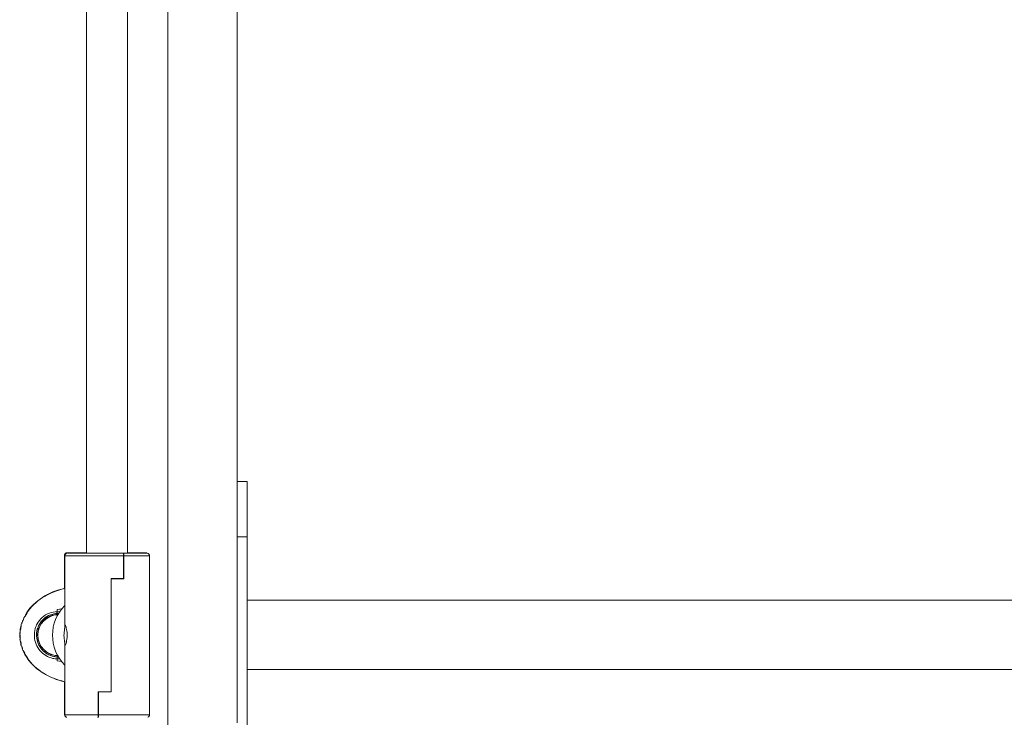
# Model space of a CAD drawing. Units: millimetres. Extents: x -11145 to 12597, y -6332 to 15323.
# Drawn here: x 291 to 675, y 8898 to 9170 of the extents above; entities that cross this region are included whole.
import ezdxf

# ---------------------------------------------------------------- set-up
doc = ezdxf.new("R2010")
doc.units = ezdxf.units.MM
doc.layers.add('DiKom', color=7, linetype='Continuous')

msp = doc.modelspace()

# ---------------------------------------------------------------- linework, layer by layer
at = {"layer": 'DiKom', "lineweight": 15}
for p, q in [((317.37, 8962.52), (317.37, 9198.37)), ((317.39, 8962.37), (317.39, 9198.37)), ((317.41, 8962.37), (317.41, 9198.37)), ((317.44, 8962.37), (317.44, 9198.37)), ((317.46, 8962.37), (317.46, 9198.37)), ((333.46, 9198.37), (333.46, 8962.37)), ((376.1, 8990.38), (380.09, 8990.38)), ((380.09, 8968.8), (376.1, 8968.8)), ((380.09, 8889.05), (380.09, 8968.8)), ((321.53, 8962.37), (321.21, 8962.37)), ((321.39, 8962.37), (326.27, 8962.37)), ((321.39, 8962.37), (321.63, 8962.37)), ((321.39, 8962.37), (321.39, 8962.37)), ((326.65, 8962.37), (321.53, 8962.37)), ((326.65, 8962.37), (321.63, 8962.37)), ((326.51, 8962.37), (326.65, 8962.37)), ((326.51, 8962.37), (331.63, 8962.37)), ((331.74, 8962.37), (331.53, 8962.37)), ((331.63, 8962.37), (331.63, 8962.37)), ((331.63, 8962.37), (331.84, 8962.37)), ((308.87, 8948.68), (308.87, 8961.52)), ((308.96, 8933.99), (308.96, 8961.37)), ((331.84, 8952.47), (331.84, 8961.37)), ((331.94, 8952.37), (331.94, 8961.37)), ((341.96, 8961.37), (341.96, 8899.37)), ((327.03, 8908.37), (327.03, 8952.47)), ((327.03, 8952.37), (327.03, 8908.27)), ((327.03, 8952.37), (327.92, 8952.37)), ((327.92, 8952.37), (331.63, 8952.37)), ((331.63, 8952.37), (331.63, 8952.47)), ((331.63, 8952.37), (331.94, 8952.37)), ((380.09, 8944.01), (1072.09, 8944.01)), ((293.54, 8937.87), (294.16, 8938.89)), ((294.07, 8938.97), (293.77, 8938.48)), ((294.09, 8938.93), (293.79, 8938.45)), ((294.11, 8938.89), (293.81, 8938.41)), ((294.26, 8939.09), (294.24, 8939.09)), ((305.93, 8940.36), (305.93, 8940.37)), ((305.94, 8940.36), (308.02, 8940.71)), ((308.02, 8940.71), (305.94, 8940.36)), ((305.94, 8940.36), (307.8, 8940.67)), ((307.15, 8939.51), (305.94, 8939.65)), ((305.94, 8938.89), (306.64, 8938.82)), ((292.29, 8935.14), (292.31, 8935.14)), ((292.5, 8935.9), (292.32, 8935.41)), ((292.52, 8935.86), (292.34, 8935.38)), ((292.54, 8935.82), (292.37, 8935.34)), ((292.4, 8935.34), (292.8, 8936.37)), ((292.54, 8935.9), (292.5, 8935.9)), ((292.52, 8936.1), (292.52, 8936.1)), ((292.56, 8935.86), (292.52, 8935.86)), ((292.55, 8936.06), (292.54, 8936.06)), ((292.59, 8935.82), (292.54, 8935.82)), ((292.56, 8936.02), (292.57, 8936.02)), ((292.67, 8936.02), (292.56, 8936.02)), ((292.69, 8936.3), (292.58, 8936.07)), ((292.69, 8936.07), (292.58, 8936.07)), ((292.87, 8936.66), (292.85, 8936.61)), ((292.89, 8936.62), (292.99, 8937.07)), ((293.04, 8937.17), (293.38, 8937.62)), ((293.34, 8937.61), (293.32, 8937.57)), ((293.6, 8938.16), (293.49, 8937.93)), ((293.72, 8938.25), (293.6, 8938.25)), ((293.71, 8938.16), (293.6, 8938.16)), ((293.64, 8938.21), (293.62, 8938.21)), ((293.74, 8938.21), (293.62, 8938.21)), ((293.7, 8938.28), (293.63, 8938.28)), ((293.68, 8938.28), (293.63, 8938.28)), ((293.7, 8938.25), (293.65, 8938.25)), ((293.74, 8938.21), (293.67, 8938.21)), ((293.79, 8938.45), (293.76, 8938.4)), ((293.81, 8938.48), (293.77, 8938.48)), ((293.83, 8938.45), (293.79, 8938.45)), ((293.86, 8938.41), (293.81, 8938.41)), ((291.53, 8932.03), (291.53, 8932.03)), ((291.63, 8932.03), (291.53, 8932.03)), ((291.63, 8932), (291.53, 8932)), ((291.61, 8932.02), (291.59, 8931.87)), ((291.63, 8932.03), (291.63, 8932.03)), ((291.72, 8933.55), (291.74, 8933.55)), ((291.72, 8933.49), (291.72, 8933.54)), ((291.76, 8933.48), (291.86, 8933.48)), ((291.76, 8933.46), (291.76, 8933.45)), ((291.86, 8933.46), (291.76, 8933.46)), ((291.86, 8933.45), (291.86, 8933.46)), ((308.91, 8932.8), (308.98, 8933.54)), ((291.43, 8929.51), (291.43, 8929.53)), ((291.45, 8929.47), (291.45, 8929.5)), ((291.47, 8929.46), (291.46, 8929.71)), ((291.47, 8929.46), (291.46, 8929.46)), ((291.47, 8929.43), (291.47, 8929.46)), ((291.54, 8930.5), (291.48, 8929.49)), ((291.58, 8929.49), (291.48, 8929.49)), ((291.58, 8929.42), (291.48, 8929.42)), ((291.52, 8928.56), (291.57, 8928.27)), ((291.56, 8930.5), (291.54, 8930.5)), ((291.55, 8929.27), (291.54, 8928.71)), ((291.64, 8928.71), (291.54, 8928.71)), ((291.54, 8928.52), (291.59, 8928.23)), ((291.59, 8929.39), (291.56, 8930.44)), ((291.56, 8928.48), (291.61, 8928.19)), ((291.59, 8929.14), (291.57, 8929.45)), ((291.62, 8928.18), (291.6, 8929.06)), ((291.61, 8928.13), (291.6, 8928.13)), ((291.64, 8928.09), (291.62, 8928.09)), ((291.72, 8928.05), (291.64, 8928.05)), ((291.72, 8928.05), (291.64, 8928.05)), ((291.72, 8928.05), (291.65, 8928.05)), ((291.75, 8927.85), (291.88, 8927.17)), ((291.92, 8927.16), (291.78, 8927.85)), ((308.98, 8927.19), (308.91, 8927.93)), ((308.97, 8927.6), (309.01, 8927.15)), ((291.86, 8927.2), (291.87, 8927.16)), ((291.92, 8926.97), (291.94, 8926.97)), ((292.15, 8926.18), (292.13, 8926.18)), ((292.52, 8925.13), (292.15, 8926.2)), ((292.17, 8926.05), (292.16, 8926.05)), ((292.2, 8925.98), (292.43, 8925.29)), ((292.24, 8925.98), (292.2, 8925.98)), ((292.47, 8925.29), (292.24, 8925.98)), ((292.39, 8925.37), (292.4, 8925.35)), ((292.41, 8925.33), (292.42, 8925.31)), ((292.47, 8925.29), (292.43, 8925.29)), ((292.45, 8925.17), (292.44, 8925.17)), ((292.46, 8925.17), (292.44, 8925.17)), ((292.47, 8925.13), (292.46, 8925.13)), ((292.48, 8925.13), (292.46, 8925.13)), ((292.52, 8925.09), (292.48, 8925.09)), ((292.5, 8925.09), (292.52, 8925.09)), ((292.63, 8924.54), (292.62, 8924.54)), ((292.67, 8924.46), (292.73, 8924.34)), ((292.72, 8924.39), (292.67, 8924.46)), ((292.84, 8924.2), (292.72, 8924.39)), ((292.73, 8924.54), (292.74, 8924.54)), ((292.75, 8924.5), (292.76, 8924.5)), ((293.39, 8923.39), (292.76, 8924.49)), ((292.77, 8924.46), (292.78, 8924.45)), ((292.78, 8924.47), (292.78, 8924.47)), ((293.13, 8923.69), (292.84, 8924.2)), ((293.21, 8923.54), (293.13, 8923.69)), ((293.59, 8922.85), (293.21, 8923.54)), ((299.32, 8925.98), (299.04, 8926.44)), ((299.43, 8926.55), (299.38, 8926.63)), ((308.96, 8899.37), (308.96, 8926.75)), ((293.18, 8923.42), (293.16, 8923.42)), ((293.19, 8923.5), (293.26, 8923.38)), ((293.19, 8923.37), (293.3, 8923.37)), ((293.2, 8923.34), (293.19, 8923.35)), ((293.32, 8923.34), (293.2, 8923.34)), ((293.33, 8923.15), (293.27, 8923.24)), ((293.39, 8923.24), (293.27, 8923.24)), ((293.44, 8923.15), (293.33, 8923.15)), ((293.66, 8922.57), (293.56, 8922.74)), ((293.68, 8922.74), (293.56, 8922.74)), ((294.41, 8921.53), (293.59, 8922.85)), ((293.78, 8922.57), (293.66, 8922.57)), ((293.78, 8922.32), (293.79, 8922.32)), ((293.91, 8922.32), (293.79, 8922.32)), ((293.85, 8922.36), (294.37, 8921.53)), ((294.37, 8921.53), (294.42, 8921.45)), ((294.4, 8921.49), (294.49, 8921.36)), ((294.47, 8921.44), (294.41, 8921.53)), ((294.42, 8921.45), (294.51, 8921.32)), ((294.54, 8921.34), (294.47, 8921.44)), ((294.59, 8921.24), (294.54, 8921.34)), ((294.55, 8921.24), (294.55, 8921.24)), ((294.57, 8921.24), (294.59, 8921.23)), ((294.72, 8921.23), (294.59, 8921.23)), ((294.72, 8921.23), (294.7, 8921.24)), ((294.72, 8921.24), (294.72, 8921.23)), ((305.93, 8921.92), (305.93, 8921.92)), ((305.93, 8921.92), (305.94, 8921.92)), ((305.93, 8921.23), (305.93, 8920.45)), ((305.94, 8921.92), (305.94, 8921.92)), ((305.94, 8921.23), (305.94, 8920.45)), ((307.77, 8920.14), (305.94, 8920.45)), ((305.94, 8920.45), (305.94, 8920.45)), ((305.94, 8920.45), (307.77, 8920.14)), ((1072.09, 8917.01), (380.09, 8917.01)), ((308.87, 8899.52), (308.87, 8912.21)), ((321.98, 8908.37), (321.98, 8899.37)), ((322.09, 8908.27), (321.98, 8908.27)), ((322.09, 8908.27), (322.09, 8899.37)), ((326.51, 8908.37), (326.51, 8908.27)), ((326.51, 8908.27), (326.65, 8908.27)), ((326.65, 8908.27), (326.51, 8908.27)), ((326.65, 8908.37), (326.65, 8908.27)), ((327.03, 8908.27), (326.65, 8908.27)), ((308.87, 8899.52), (308.96, 8899.52))]:
    msp.add_line(p, q, dxfattribs=at)
at = {"layer": 'DiKom', "lineweight": 15, "flags": 128}
for points in [[(349.1, 8896.22), (349.1, 8920.69), (349.1, 8945.2), (349.1, 8969.73), (349.1, 8994.28), (349.1, 9018.85), (349.1, 9043.44), (349.1, 9068.03), (349.1, 9092.62), (349.1, 9117.21), (349.1, 9141.79), (349.1, 9166.37), (349.1, 9190.92)], [(376.1, 8896.22), (376.1, 8920.69), (376.1, 8945.2), (376.1, 8969.73), (376.1, 8994.28), (376.1, 9018.85), (376.1, 9043.44), (376.1, 9068.03), (376.1, 9092.62), (376.1, 9117.21), (376.1, 9141.79), (376.1, 9166.37), (376.1, 9190.92)], [(349.09, 8878.57), (349.09, 8902.2), (349.09, 8925.87), (349.09, 8949.57), (349.09, 8973.31), (349.09, 8997.07), (349.09, 9020.85), (349.09, 9044.64), (349.09, 9068.44), (349.09, 9092.24), (349.09, 9116.04), (349.09, 9139.84), (349.09, 9163.61), (349.09, 9187.37)], [(380.09, 8968.8), (380.09, 8971.53), (380.09, 8974.24), (380.09, 8976.88), (380.09, 8979.39), (380.09, 8981.74), (380.09, 8983.88), (380.09, 8985.76), (380.09, 8987.36), (380.09, 8988.64), (380.09, 8989.58), (380.09, 8990.17), (380.09, 8990.38), (380.09, 8990.38)], [(349.09, 8974.38), (349.09, 8974.21), (349.09, 8973.69), (349.09, 8972.88), (349.09, 8971.84), (349.09, 8970.68), (349.09, 8969.49), (349.09, 8968.38), (349.09, 8967.45), (349.09, 8966.78), (349.09, 8966.43), (349.09, 8966.43), (349.09, 8966.78), (349.09, 8967.45), (349.09, 8968.38), (349.09, 8969.49), (349.09, 8970.68), (349.09, 8971.84), (349.09, 8972.88), (349.09, 8973.69), (349.09, 8974.21), (349.09, 8974.38)], [(317.39, 8962.52), (317.36, 8962.52), (315.4, 8962.52), (313.69, 8962.52), (312.25, 8962.52), (311.13, 8962.52), (310.36, 8962.52), (309.94, 8962.52), (309.9, 8962.52), (310.23, 8962.52), (310.92, 8962.52), (311.96, 8962.52), (313.33, 8962.52), (314.98, 8962.52), (316.89, 8962.52), (317.39, 8962.52)], [(331.74, 8962.37), (329.53, 8962.37), (327.23, 8962.37), (324.89, 8962.37), (322.56, 8962.37), (320.29, 8962.37), (318.15, 8962.37), (316.17, 8962.37), (314.4, 8962.37), (312.89, 8962.37), (311.67, 8962.37), (310.76, 8962.37), (310.18, 8962.37), (309.96, 8962.37), (310.09, 8962.37), (310.57, 8962.37), (311.39, 8962.37), (312.54, 8962.37), (313.98, 8962.37), (315.68, 8962.37), (317.39, 8962.37)], [(317.39, 8962.52), (317.07, 8962.52), (316.87, 8962.52), (317.04, 8962.52), (317.39, 8962.52)], [(317.46, 8962.37), (317.43, 8962.37), (317.02, 8962.37), (317, 8962.37), (317.37, 8962.37), (318.11, 8962.37), (319.2, 8962.37), (320.57, 8962.37)], [(320.57, 8962.37), (320.7, 8962.37), (320.82, 8962.37), (320.92, 8962.37), (321.01, 8962.37), (321.08, 8962.37), (321.14, 8962.37), (321.18, 8962.37), (321.21, 8962.37)], [(333.46, 8962.37), (333.79, 8962.37), (333.96, 8962.37), (333.75, 8962.37), (333.19, 8962.37), (332.29, 8962.37), (331.09, 8962.37), (329.64, 8962.37), (328.01, 8962.37), (326.27, 8962.37)], [(331.84, 8962.37), (333.94, 8962.37), (335.85, 8962.37), (337.5, 8962.37), (338.87, 8962.37), (339.91, 8962.37), (340.6, 8962.37), (340.93, 8962.37), (340.89, 8962.37), (340.47, 8962.37), (339.69, 8962.37), (338.58, 8962.37), (337.14, 8962.37), (335.42, 8962.37), (333.47, 8962.37), (333.39, 8962.37)], [(333.39, 8962.52), (335.15, 8962.52), (336.85, 8962.52), (338.29, 8962.52), (339.43, 8962.52), (340.26, 8962.52), (340.74, 8962.52), (340.87, 8962.52), (340.65, 8962.52), (340.07, 8962.52), (339.16, 8962.52), (337.94, 8962.52), (336.42, 8962.52), (334.66, 8962.52), (333.39, 8962.52)], [(333.46, 8962.52), (333.46, 8962.52), (333.83, 8962.52), (333.81, 8962.52), (333.46, 8962.52)], [(331.84, 8961.37), (329.5, 8961.37), (327.07, 8961.37), (324.6, 8961.37), (322.15, 8961.37), (319.77, 8961.37), (317.53, 8961.37), (315.45, 8961.37), (313.61, 8961.37), (312.03, 8961.37), (310.75, 8961.37), (309.8, 8961.37), (309.2, 8961.37), (308.96, 8961.37), (308.96, 8961.37)], [(331.94, 8961.37), (334.11, 8961.37), (336.1, 8961.37), (337.85, 8961.37), (339.32, 8961.37), (340.49, 8961.37), (341.33, 8961.37), (341.82, 8961.37), (341.96, 8961.37)], [(331.84, 8952.47), (331.26, 8952.47), (330.68, 8952.47), (330.08, 8952.47), (329.48, 8952.47), (328.88, 8952.47), (328.27, 8952.47), (327.65, 8952.47), (327.03, 8952.47)], [(331.94, 8952.37), (331.35, 8952.37), (330.75, 8952.37), (330.15, 8952.37), (329.53, 8952.37), (328.92, 8952.37), (328.29, 8952.37), (327.66, 8952.37), (327.03, 8952.37)], [(327.92, 8952.37), (327.75, 8952.37), (327.58, 8952.37), (327.41, 8952.37), (327.24, 8952.37), (327.07, 8952.37), (327.03, 8952.37)], [(305.93, 8940.37), (305.93, 8940.28), (305.93, 8940.19), (305.93, 8940.1), (305.93, 8940.01), (305.93, 8939.92), (305.93, 8939.83), (305.93, 8939.74), (305.93, 8939.65)], [(305.94, 8939.65), (305.94, 8939.74), (305.94, 8939.83), (305.94, 8939.92), (305.94, 8940.01), (305.94, 8940.1), (305.94, 8940.19), (305.94, 8940.27), (305.94, 8940.36)], [(305.94, 8940.36), (305.94, 8940.27), (305.94, 8940.19), (305.94, 8940.1), (305.94, 8940.01), (305.94, 8939.92), (305.94, 8939.83), (305.94, 8939.74), (305.94, 8939.65)], [(306.44, 8938.96), (306.27, 8938.66), (306.23, 8938.59)], [(298.61, 8928.61), (298.58, 8928.76), (298.39, 8930.48)], [(299.38, 8926.63), (299.13, 8927.12), (298.61, 8928.61)], [(305.93, 8921.16), (305.93, 8921.07), (305.93, 8920.98), (305.93, 8920.89), (305.93, 8920.8), (305.93, 8920.71), (305.93, 8920.62), (305.93, 8920.54), (305.93, 8920.45)], [(305.94, 8920.45), (305.94, 8920.53), (305.94, 8920.62), (305.94, 8920.71), (305.94, 8920.8), (305.94, 8920.89), (305.94, 8920.98), (305.94, 8921.07), (305.94, 8921.16)], [(305.94, 8921.16), (305.94, 8921.07), (305.94, 8920.98), (305.94, 8920.89), (305.94, 8920.8), (305.94, 8920.71), (305.94, 8920.62), (305.94, 8920.53), (305.94, 8920.45)], [(321.98, 8908.37), (322.61, 8908.37), (323.23, 8908.37), (323.86, 8908.37), (324.5, 8908.37), (325.13, 8908.37), (325.77, 8908.37), (326.4, 8908.37), (327.03, 8908.37)], [(322.09, 8908.27), (322.7, 8908.27), (323.31, 8908.27), (323.93, 8908.27), (324.55, 8908.27), (325.17, 8908.27), (325.79, 8908.27), (326.41, 8908.27), (327.03, 8908.27)], [(321.98, 8899.37), (319.63, 8899.37), (317.41, 8899.37), (315.37, 8899.37), (313.55, 8899.37), (311.99, 8899.37), (310.72, 8899.37), (309.79, 8899.37), (309.19, 8899.37), (308.96, 8899.37), (308.96, 8899.37)], [(322.09, 8899.37), (324.53, 8899.37), (327, 8899.37), (329.44, 8899.37), (331.78, 8899.37), (333.98, 8899.37), (336, 8899.37), (337.77, 8899.37), (339.27, 8899.37), (340.46, 8899.37), (341.32, 8899.37), (341.82, 8899.37), (341.96, 8899.37)]]:
    msp.add_lwpolyline(points, dxfattribs=at)
at = {"layer": 'DiKom', "lineweight": 15}
for centre, radius, start, end in [((320.75, 8930.37), 16.55, 135.4593, 224.5407), ((306.39, 8930.48), 8, 111.5118, 180), ((306.44, 8930.4), 8, 91.114, 180), ((306.49, 8930.41), 8, 91.4889, 180.0366), ((306.39, 8930.48), 8, 90.4856, 111.5118), ((306.44, 8930.4), 8, 180, 208.8188), ((306.49, 8930.4), 7.99, 179.9633, 268.2567)]:
    msp.add_arc(centre, radius, start, end, dxfattribs=at)
at = {"layer": 'DiKom', "lineweight": 15, "extrusion": (-6.01718e-05, 1.66338e-11, -1)}
for centre, start_param, end_param in [((315.89, 8930.48), 0.476925, 1.283735), ((315.91, 8930.44), 0.476925, 1.282838), ((315.89, 8930.48), 0.217717, 0.253216), ((315.91, 8930.44), 0.217717, 0.253216), ((315.89, 8930.48), 0.356267, 0.36319), ((315.91, 8930.44), 0.356267, 0.36319), ((315.89, 8930.48), 0, 0.030139), ((315.89, 8930.48), 6.246686, 6.283185), ((315.91, 8930.44), 0, 0.030139), ((315.91, 8930.44), 6.246686, 6.283185), ((315.89, 8930.48), 6.058213, 6.100933), ((315.91, 8930.44), 6.058213, 6.100933), ((315.89, 8930.48), 5.967647, 5.997893), ((315.91, 8930.44), 5.967647, 5.997893), ((315.91, 8930.44), 5.844503, 5.904247), ((315.89, 8930.48), 5.844503, 5.878728), ((315.89, 8930.48), 4.999451, 5.777459), ((315.91, 8930.44), 5.000347, 5.777459)]:
    msp.add_ellipse(centre, major_axis=(-24.5, 0, 0), ratio=0.77551, start_param=start_param, end_param=end_param, dxfattribs=at)
at = {"layer": 'DiKom', "lineweight": 15, "extrusion": (-6.01718e-05, 1.66218e-11, -1)}
for start_param, end_param in [(0.476925, 1.281941), (0.217717, 0.253216), (0.356267, 0.36319), (0.085191, 0.160574), (0, 0.030139), (6.246686, 6.283185), (6.058213, 6.100933), (5.967647, 5.997893), (5.844503, 5.904247), (5.001244, 5.777459)]:
    msp.add_ellipse((315.94, 8930.41), major_axis=(-24.5, 0, 0), ratio=0.77551, start_param=start_param, end_param=end_param, dxfattribs=at)
at = {"layer": 'DiKom', "lineweight": 15, "extrusion": (0, 0, -1)}
for major_axis, ratio, start_param, end_param in [((12.54, -12.24), 0.882626, 2.454205, 2.514234), ((-12.55, -12.22), 0.882601, 0.649795, 0.686246)]:
    msp.add_ellipse((325.46, 8930.37), major_axis=major_axis, ratio=ratio, start_param=start_param, end_param=end_param, dxfattribs=at)
at = {"layer": 'DiKom', "lineweight": 15}
for points, knots in [([(308.88, 8961.49), (308.88, 8961.51), (308.85, 8961.64), (308.93, 8961.88), (309.07, 8962.14), (309.25, 8962.32), (309.43, 8962.42), (309.58, 8962.48), (309.66, 8962.5), (309.7, 8962.5)], [0, 0, 0, 0, 0.02934, 0.291245, 0.496835, 0.668531, 0.813268, 0.931429, 1, 1, 1, 1]), ([(308.97, 8961.37), (308.97, 8961.44), (308.97, 8961.62), (309.08, 8961.88), (309.25, 8962.09), (309.43, 8962.23), (309.6, 8962.3), (309.71, 8962.34), (309.77, 8962.35), (309.77, 8962.35)], [0, 0, 0, 0, 0.156335, 0.391273, 0.582654, 0.744447, 0.879115, 0.985796, 1, 1, 1, 1]), ([(331.74, 8962.37), (331.74, 8962.37), (331.75, 8962.36), (331.78, 8962.31), (331.81, 8962.11), (331.83, 8961.86), (331.84, 8961.61), (331.84, 8961.45), (331.84, 8961.37)], [0, 0, 0, 0, 0.026082, 0.258333, 0.48822, 0.70924, 0.843474, 1, 1, 1, 1]), ([(331.84, 8962.37), (331.85, 8962.36), (331.87, 8962.34), (331.89, 8962.2), (331.92, 8961.99), (331.93, 8961.73), (331.94, 8961.5), (331.94, 8961.38), (331.94, 8961.37)], [0, 0, 0, 0, 0.182618, 0.414889, 0.569213, 0.773912, 0.978819, 1, 1, 1, 1]), ([(341.2, 8962.33), (341.21, 8962.33), (341.31, 8962.31), (341.49, 8962.22), (341.73, 8962.03), (341.89, 8961.76), (341.97, 8961.51), (341.95, 8961.38), (341.95, 8961.37)], [0, 0, 0, 0, 0.02285, 0.238799, 0.448297, 0.696209, 0.967783, 1, 1, 1, 1]), ([(294.18, 8939.16), (294.18, 8939.16), (294.17, 8939.14), (294.15, 8939.1), (294.12, 8939.05), (294.09, 8939), (294.08, 8938.98), (294.07, 8938.97)], [0, 0, 0, 0, 0.203549, 0.412206, 0.647139, 0.920632, 1, 1, 1, 1]), ([(294.2, 8939.12), (294.2, 8939.12), (294.19, 8939.1), (294.17, 8939.06), (294.14, 8939.01), (294.11, 8938.97), (294.1, 8938.94), (294.09, 8938.93)], [0, 0, 0, 0, 0.203549, 0.412206, 0.647139, 0.920632, 1, 1, 1, 1]), ([(294.22, 8939.09), (294.22, 8939.08), (294.22, 8939.06), (294.19, 8939.03), (294.16, 8938.97), (294.14, 8938.93), (294.12, 8938.9), (294.11, 8938.89)], [0, 0, 0, 0, 0.203549, 0.412206, 0.647139, 0.920632, 1, 1, 1, 1]), ([(294.16, 8938.89), (294.17, 8938.92), (294.21, 8938.98), (294.24, 8939.04), (294.26, 8939.08), (294.26, 8939.09), (294.26, 8939.09), (294.26, 8939.09)], [0, 0, 0, 0, 0.322263, 0.547409, 0.773842, 0.968797, 1, 1, 1, 1]), ([(305.94, 8939.65), (304.93, 8939.52), (302.87, 8939.24), (300.1, 8937.5), (298.3, 8935.24), (297.25, 8932.67), (296.94, 8929.91), (297.61, 8926.86), (299.22, 8924.22), (301.57, 8922.28), (303.93, 8921.33), (305.41, 8921.2), (305.94, 8921.16)], [0, 0, 0, 0, 0.111434, 0.22936, 0.339014, 0.410112, 0.516711, 0.623258, 0.729395, 0.834803, 0.941415, 1, 1, 1, 1]), ([(305.94, 8921.92), (305.51, 8921.96), (304.2, 8922.1), (302.08, 8922.94), (299.9, 8924.73), (298.41, 8927.15), (297.79, 8929.95), (298.08, 8932.48), (299.05, 8934.84), (300.72, 8936.92), (303.22, 8938.49), (305.07, 8938.76), (305.94, 8938.89)], [0, 0, 0, 0, 0.052588, 0.161574, 0.268696, 0.375927, 0.483162, 0.59039, 0.662061, 0.77307, 0.893245, 1, 1, 1, 1]), ([(305.92, 8939.6), (305.92, 8939.58), (305.92, 8939.51), (305.92, 8939.38), (305.92, 8939.23), (305.92, 8939.09), (305.92, 8938.99), (305.92, 8938.96), (305.92, 8938.95)], [0, 0, 0, 0, 0.079883, 0.2666805, 0.4514531, 0.6409166, 0.841821, 1, 1, 1, 1]), ([(305.94, 8939.65), (305.94, 8939.6), (305.94, 8939.51), (305.94, 8939.34), (305.94, 8939.19), (305.94, 8939.05), (305.94, 8938.95), (305.94, 8938.9), (305.94, 8938.89), (305.94, 8938.89)], [0, 0, 0, 0, 0.145331, 0.290764, 0.434621, 0.582129, 0.738545, 0.906187, 1, 1, 1, 1]), ([(305.94, 8938.89), (305.94, 8938.9), (305.94, 8938.91), (305.94, 8939.01), (305.94, 8939.15), (305.94, 8939.32), (305.94, 8939.49), (305.94, 8939.59), (305.94, 8939.64), (305.94, 8939.65)], [0, 0, 0, 0, 0.177668, 0.355462, 0.528437, 0.68934, 0.838863, 0.983053, 1, 1, 1, 1]), ([(292.32, 8935.41), (292.32, 8935.39), (292.3, 8935.34), (292.27, 8935.28), (292.25, 8935.24), (292.24, 8935.22), (292.24, 8935.21), (292.23, 8935.21)], [0, 0, 0, 0, 0.228401, 0.456811, 0.683568, 0.900216, 1, 1, 1, 1]), ([(292.34, 8935.38), (292.34, 8935.35), (292.32, 8935.3), (292.29, 8935.24), (292.27, 8935.2), (292.26, 8935.18), (292.26, 8935.18), (292.26, 8935.18)], [0, 0, 0, 0, 0.228401, 0.456811, 0.683568, 0.900216, 1, 1, 1, 1]), ([(292.27, 8935.21), (292.27, 8935.21), (292.28, 8935.22), (292.29, 8935.24), (292.31, 8935.29), (292.34, 8935.35), (292.35, 8935.39), (292.36, 8935.41)], [0, 0, 0, 0, 0.191022, 0.381731, 0.580573, 0.791006, 1, 1, 1, 1]), ([(292.37, 8935.34), (292.36, 8935.31), (292.34, 8935.27), (292.32, 8935.2), (292.29, 8935.16), (292.28, 8935.14), (292.28, 8935.14), (292.28, 8935.14)], [0, 0, 0, 0, 0.228401, 0.456811, 0.683568, 0.900216, 1, 1, 1, 1]), ([(292.29, 8935.17), (292.29, 8935.18), (292.3, 8935.18), (292.31, 8935.21), (292.34, 8935.25), (292.36, 8935.31), (292.38, 8935.35), (292.38, 8935.37)], [0, 0, 0, 0, 0.191022, 0.381731, 0.580573, 0.791006, 1, 1, 1, 1]), ([(292.31, 8935.14), (292.31, 8935.14), (292.32, 8935.14), (292.34, 8935.17), (292.36, 8935.21), (292.38, 8935.27), (292.4, 8935.31), (292.4, 8935.34)], [0, 0, 0, 0, 0.191022, 0.381731, 0.580573, 0.791006, 1, 1, 1, 1]), ([(292.56, 8936.06), (292.55, 8936.05), (292.55, 8936.03), (292.53, 8935.98), (292.52, 8935.93), (292.5, 8935.91), (292.5, 8935.9)], [0, 0, 0, 0, 0.236794, 0.555278, 0.895244, 1, 1, 1, 1]), ([(292.58, 8936.03), (292.58, 8936.02), (292.57, 8935.99), (292.55, 8935.94), (292.54, 8935.9), (292.53, 8935.87), (292.52, 8935.86)], [0, 0, 0, 0, 0.25903, 0.568235, 0.898296, 1, 1, 1, 1]), ([(292.6, 8936.02), (292.6, 8936.02), (292.61, 8936.02), (292.6, 8936), (292.59, 8935.96), (292.57, 8935.9), (292.56, 8935.86), (292.55, 8935.83), (292.54, 8935.82)], [0, 0, 0, 0, 0.153869, 0.341938, 0.530122, 0.726201, 0.935506, 1, 1, 1, 1]), ([(292.58, 8936.07), (292.58, 8936.07), (292.58, 8936.07), (292.57, 8936.06), (292.57, 8936.05), (292.57, 8936.04), (292.56, 8936.04), (292.56, 8936.03), (292.56, 8936.02), (292.56, 8936.02), (292.56, 8936.02)], [0, 0, 0, 0, 0.124434, 0.248625, 0.379128, 0.518879, 0.664803, 0.810363, 0.948486, 1, 1, 1, 1]), ([(292.67, 8936.02), (292.67, 8936.02), (292.67, 8936.03), (292.67, 8936.03), (292.67, 8936.04), (292.68, 8936.05), (292.68, 8936.06), (292.68, 8936.07), (292.69, 8936.07), (292.69, 8936.07), (292.69, 8936.07)], [0, 0, 0, 0, 0.12564, 0.251021, 0.383163, 0.52444, 0.671043, 0.815947, 0.952351, 1, 1, 1, 1]), ([(292.8, 8936.37), (292.82, 8936.4), (292.84, 8936.46), (292.87, 8936.54), (292.89, 8936.59), (292.89, 8936.61), (292.89, 8936.62)], [0, 0, 0, 0, 0.284946, 0.570619, 0.836666, 1, 1, 1, 1]), ([(293.38, 8937.62), (293.39, 8937.63), (293.41, 8937.66), (293.47, 8937.74), (293.51, 8937.81), (293.53, 8937.86), (293.54, 8937.87)], [0, 0, 0, 0, 0.289791, 0.578469, 0.8983, 1, 1, 1, 1]), ([(293.62, 8938.21), (293.62, 8938.21), (293.62, 8938.2), (293.62, 8938.2), (293.62, 8938.19), (293.61, 8938.18), (293.61, 8938.17), (293.6, 8938.16), (293.6, 8938.16), (293.6, 8938.16), (293.6, 8938.16)], [0, 0, 0, 0, 0.113658, 0.227008, 0.348176, 0.485909, 0.640616, 0.805112, 0.964221, 1, 1, 1, 1]), ([(293.81, 8938.41), (293.79, 8938.38), (293.75, 8938.32), (293.71, 8938.25), (293.68, 8938.22), (293.67, 8938.21), (293.67, 8938.21)], [0, 0, 0, 0, 0.321043, 0.609259, 0.826772, 1, 1, 1, 1]), ([(293.71, 8938.16), (293.71, 8938.16), (293.72, 8938.16), (293.72, 8938.17), (293.73, 8938.18), (293.73, 8938.19), (293.74, 8938.2), (293.74, 8938.2), (293.74, 8938.21), (293.74, 8938.21)], [0, 0, 0, 0, 0.13571, 0.270869, 0.421626, 0.585259, 0.747905, 0.870611, 1, 1, 1, 1]), ([(303.46, 8937.92), (303.67, 8938), (304.12, 8938.17), (304.79, 8938.33), (305.41, 8938.43), (305.85, 8938.47), (306.11, 8938.48), (306.23, 8938.48), (306.28, 8938.48), (306.32, 8938.48), (306.36, 8938.48), (306.38, 8938.48), (306.41, 8938.48), (306.42, 8938.48)], [0, 0, 0, 0, 0.142944, 0.31188, 0.449298, 0.549045, 0.598352, 0.621824, 0.63919, 0.66321, 0.709364, 0.841352, 1, 1, 1, 1]), ([(291.59, 8931.87), (291.57, 8931.73), (291.53, 8931.45), (291.48, 8931.14), (291.46, 8931.05), (291.46, 8931.01)], [0, 0, 0, 0, 0.3370217, 0.6741182, 1, 1, 1, 1]), ([(291.47, 8931.01), (291.49, 8931.07), (291.51, 8931.19), (291.57, 8931.55), (291.62, 8931.83), (291.64, 8931.97)], [0, 0, 0, 0, 0.3569601, 0.6951719, 1, 1, 1, 1]), ([(291.53, 8932.03), (291.54, 8932.06), (291.55, 8932.09), (291.57, 8932.18), (291.57, 8932.2)], [0, 0, 0, 0, 0.667092, 1, 1, 1, 1]), ([(291.57, 8932.2), (291.58, 8932.26), (291.6, 8932.34), (291.62, 8932.44), (291.62, 8932.47)], [0, 0, 0, 0, 0.698946, 1, 1, 1, 1]), ([(291.62, 8932.47), (291.64, 8932.56), (291.66, 8932.69), (291.68, 8932.83), (291.69, 8932.89)], [0, 0, 0, 0, 0.581661, 1, 1, 1, 1]), ([(291.64, 8931.97), (291.68, 8932.29), (291.76, 8932.77), (291.84, 8933.25), (291.87, 8933.42)], [0, 0, 0, 0, 0.646347, 1, 1, 1, 1]), ([(291.69, 8932.89), (291.7, 8932.99), (291.73, 8933.13), (291.74, 8933.24), (291.75, 8933.27)], [0, 0, 0, 0, 0.6625223, 1, 1, 1, 1]), ([(291.75, 8933.27), (291.75, 8933.33), (291.76, 8933.43), (291.76, 8933.45), (291.76, 8933.46)], [0, 0, 0, 0, 0.549038, 1, 1, 1, 1]), ([(292.01, 8934.44), (291.99, 8934.36), (291.97, 8934.2), (291.9, 8933.82), (291.85, 8933.54), (291.83, 8933.43)], [0, 0, 0, 0, 0.378606, 0.757053, 1, 1, 1, 1]), ([(291.87, 8933.42), (291.9, 8933.58), (291.95, 8933.9), (292.01, 8934.28), (292.02, 8934.41), (292.03, 8934.47)], [0, 0, 0, 0, 0.338101, 0.676363, 1, 1, 1, 1]), ([(292.03, 8934.47), (292.03, 8934.52), (292.03, 8934.58), (292.01, 8934.47), (292.01, 8934.44)], [0, 0, 0, 0, 0.7243, 1, 1, 1, 1]), ([(308.91, 8932.8), (308.84, 8932.42), (308.69, 8931.65), (308.63, 8930.28), (308.71, 8928.98), (308.84, 8928.27), (308.91, 8927.93)], [0, 0, 0, 0, 0.2603868, 0.5175167, 0.7684058, 1, 1, 1, 1]), ([(308.98, 8927.19), (308.98, 8927.16), (308.96, 8926.86), (308.95, 8926.48), (309.02, 8926.31), (309.2, 8926.52), (309.45, 8927.16), (309.71, 8928.16), (309.89, 8929.41), (309.92, 8930.77), (309.8, 8932.07), (309.57, 8933.18), (309.3, 8933.99), (309.08, 8934.41), (308.96, 8934.36), (308.95, 8933.99), (308.97, 8933.64), (308.98, 8933.54)], [0, 0, 0, 0, 0.009115, 0.085707, 0.147076, 0.221382, 0.295639, 0.371194, 0.447777, 0.522899, 0.596331, 0.670483, 0.746613, 0.822955, 0.89745, 0.970933, 1, 1, 1, 1]), ([(291.46, 8931.01), (291.45, 8930.96), (291.44, 8930.9), (291.47, 8930.99), (291.47, 8931.01)], [0, 0, 0, 0, 0.77636, 1, 1, 1, 1]), ([(291.44, 8929.57), (291.44, 8929.55), (291.44, 8929.52), (291.44, 8929.5), (291.44, 8929.5), (291.44, 8929.5)], [0, 0, 0, 0, 0.464212, 0.928413, 1, 1, 1, 1]), ([(291.46, 8929.53), (291.46, 8929.51), (291.46, 8929.48), (291.46, 8929.46), (291.46, 8929.46), (291.46, 8929.46)], [0, 0, 0, 0, 0.464212, 0.928413, 1, 1, 1, 1]), ([(291.48, 8929.49), (291.48, 8929.47), (291.48, 8929.44), (291.48, 8929.42), (291.48, 8929.42), (291.48, 8929.43)], [0, 0, 0, 0, 0.464212, 0.928413, 1, 1, 1, 1]), ([(291.5, 8928.78), (291.5, 8928.78), (291.5, 8928.76), (291.5, 8928.72), (291.51, 8928.67), (291.51, 8928.62), (291.52, 8928.58), (291.52, 8928.56), (291.52, 8928.56)], [0, 0, 0, 0, 0.179982, 0.359926, 0.540845, 0.723119, 0.906192, 1, 1, 1, 1]), ([(291.52, 8928.75), (291.52, 8928.74), (291.52, 8928.72), (291.52, 8928.68), (291.53, 8928.63), (291.53, 8928.58), (291.54, 8928.54), (291.54, 8928.52), (291.54, 8928.52)], [0, 0, 0, 0, 0.179982, 0.359926, 0.540845, 0.723119, 0.906192, 1, 1, 1, 1]), ([(291.56, 8930.44), (291.56, 8930.45), (291.56, 8930.47), (291.56, 8930.49), (291.56, 8930.51), (291.55, 8930.52), (291.55, 8930.52), (291.54, 8930.51), (291.54, 8930.5), (291.54, 8930.5)], [0, 0, 0, 0, 0.147018, 0.294018, 0.441547, 0.590163, 0.739782, 0.889878, 1, 1, 1, 1]), ([(291.54, 8928.71), (291.54, 8928.7), (291.54, 8928.68), (291.54, 8928.64), (291.55, 8928.59), (291.56, 8928.54), (291.56, 8928.5), (291.56, 8928.49), (291.56, 8928.48)], [0, 0, 0, 0, 0.179982, 0.359926, 0.540845, 0.723119, 0.906192, 1, 1, 1, 1]), ([(291.55, 8929.42), (291.55, 8929.39), (291.55, 8929.33), (291.55, 8929.29), (291.55, 8929.27)], [0, 0, 0, 0, 0.440684, 1, 1, 1, 1]), ([(291.58, 8929.43), (291.58, 8929.43), (291.58, 8929.42), (291.58, 8929.45), (291.58, 8929.48), (291.58, 8929.49)], [0, 0, 0, 0, 0.234757, 0.69924, 1, 1, 1, 1]), ([(291.6, 8928.13), (291.6, 8928.13), (291.6, 8928.13), (291.6, 8928.14), (291.59, 8928.16), (291.59, 8928.18), (291.59, 8928.21), (291.58, 8928.23), (291.58, 8928.25), (291.58, 8928.26), (291.58, 8928.26)], [0, 0, 0, 0, 0.130994, 0.261943, 0.394068, 0.527844, 0.662609, 0.797242, 0.930663, 1, 1, 1, 1]), ([(291.6, 8929.06), (291.6, 8929.1), (291.6, 8929.18), (291.6, 8929.31), (291.6, 8929.38), (291.59, 8929.39)], [0, 0, 0, 0, 0.427607, 0.855203, 1, 1, 1, 1]), ([(291.62, 8928.09), (291.62, 8928.09), (291.62, 8928.09), (291.62, 8928.1), (291.62, 8928.12), (291.61, 8928.14), (291.61, 8928.17), (291.6, 8928.19), (291.6, 8928.21), (291.6, 8928.22), (291.6, 8928.22)], [0, 0, 0, 0, 0.1309942, 0.2619427, 0.3940681, 0.5278443, 0.6626088, 0.7972419, 0.9306635, 1, 1, 1, 1]), ([(291.64, 8928.05), (291.64, 8928.05), (291.64, 8928.06), (291.64, 8928.07), (291.64, 8928.08), (291.63, 8928.11), (291.63, 8928.13), (291.62, 8928.16), (291.62, 8928.17), (291.62, 8928.18), (291.62, 8928.18)], [0, 0, 0, 0, 0.130994, 0.261943, 0.394068, 0.527844, 0.662609, 0.797242, 0.930663, 1, 1, 1, 1]), ([(291.69, 8928.05), (291.69, 8928.05), (291.7, 8928.05), (291.71, 8928.02), (291.72, 8927.97), (291.74, 8927.91), (291.74, 8927.87), (291.75, 8927.85)], [0, 0, 0, 0, 0.209285, 0.418451, 0.630558, 0.845656, 1, 1, 1, 1]), ([(291.78, 8927.85), (291.78, 8927.88), (291.77, 8927.93), (291.75, 8927.99), (291.74, 8928.03), (291.73, 8928.05), (291.73, 8928.05), (291.72, 8928.05)], [0, 0, 0, 0, 0.228896, 0.457717, 0.688012, 0.917096, 1, 1, 1, 1]), ([(291.84, 8927.24), (291.85, 8927.22), (291.86, 8927.18), (291.87, 8927.12), (291.87, 8927.07), (291.87, 8927.05), (291.87, 8927.04), (291.87, 8927.04)], [0, 0, 0, 0, 0.208537, 0.417247, 0.62155, 0.820719, 1, 1, 1, 1]), ([(291.88, 8927.17), (291.89, 8927.14), (291.9, 8927.1), (291.91, 8927.04), (291.91, 8927), (291.91, 8926.97), (291.91, 8926.97), (291.91, 8926.97)], [0, 0, 0, 0, 0.208537, 0.417247, 0.62155, 0.820719, 1, 1, 1, 1]), ([(291.94, 8926.97), (291.94, 8926.97), (291.95, 8926.97), (291.95, 8927), (291.94, 8927.05), (291.93, 8927.11), (291.92, 8927.15), (291.92, 8927.16)], [0, 0, 0, 0, 0.207924, 0.415927, 0.622576, 0.83123, 1, 1, 1, 1]), ([(292.13, 8926.17), (292.13, 8926.16), (292.14, 8926.14), (292.16, 8926.09), (292.18, 8926.03), (292.19, 8925.99), (292.2, 8925.98)], [0, 0, 0, 0, 0.259751, 0.528436, 0.809334, 1, 1, 1, 1]), ([(292.24, 8925.98), (292.23, 8926), (292.21, 8926.05), (292.19, 8926.11), (292.17, 8926.16), (292.16, 8926.17), (292.15, 8926.18), (292.15, 8926.18)], [0, 0, 0, 0, 0.240939, 0.481857, 0.722074, 0.953857, 1, 1, 1, 1]), ([(292.43, 8925.29), (292.44, 8925.27), (292.46, 8925.22), (292.47, 8925.16), (292.49, 8925.11), (292.49, 8925.09), (292.49, 8925.09), (292.48, 8925.09)], [0, 0, 0, 0, 0.220319, 0.441022, 0.651237, 0.848035, 1, 1, 1, 1]), ([(292.52, 8925.09), (292.52, 8925.09), (292.52, 8925.1), (292.52, 8925.13), (292.5, 8925.18), (292.49, 8925.24), (292.48, 8925.27), (292.47, 8925.29)], [0, 0, 0, 0, 0.210779, 0.421564, 0.633287, 0.854151, 1, 1, 1, 1]), ([(292.73, 8924.34), (292.79, 8924.25), (292.89, 8924.06), (293.07, 8923.73), (293.17, 8923.54), (293.19, 8923.5)], [0, 0, 0, 0, 0.445441, 0.889281, 1, 1, 1, 1]), ([(299.06, 8926.36), (299.43, 8925.73), (300.32, 8924.2), (302.29, 8922.88), (304.26, 8922.11), (305.37, 8921.99), (305.93, 8921.92)], [0, 0, 0, 0, 0.247723, 0.596547, 0.794421, 1, 1, 1, 1]), ([(302.71, 8923.34), (302.3, 8923.58), (301.5, 8924.04), (300.48, 8925.01), (299.82, 8925.87), (299.5, 8926.42), (299.43, 8926.55)], [0, 0, 0, 0, 0.30454, 0.590673, 0.902943, 1, 1, 1, 1]), ([(293.27, 8923.24), (293.25, 8923.27), (293.22, 8923.32), (293.21, 8923.34), (293.2, 8923.34)], [0, 0, 0, 0, 0.786162, 1, 1, 1, 1]), ([(293.31, 8923.35), (293.3, 8923.36), (293.29, 8923.38), (293.31, 8923.35), (293.32, 8923.34)], [0, 0, 0, 0, 0.7014, 1, 1, 1, 1]), ([(293.56, 8922.74), (293.5, 8922.84), (293.42, 8922.99), (293.35, 8923.11), (293.33, 8923.15)], [0, 0, 0, 0, 0.709342, 1, 1, 1, 1]), ([(293.79, 8922.32), (293.79, 8922.33), (293.79, 8922.34), (293.77, 8922.38), (293.74, 8922.44), (293.7, 8922.51), (293.67, 8922.55), (293.66, 8922.57)], [0, 0, 0, 0, 0.193565, 0.386652, 0.591881, 0.82535, 1, 1, 1, 1]), ([(294.51, 8921.32), (294.52, 8921.31), (294.54, 8921.27), (294.55, 8921.25), (294.55, 8921.24)], [0, 0, 0, 0, 0.555461, 1, 1, 1, 1]), ([(294.59, 8921.23), (294.59, 8921.23), (294.6, 8921.23), (294.59, 8921.24), (294.59, 8921.24)], [0, 0, 0, 0, 0.538299, 1, 1, 1, 1]), ([(306.46, 8922.4), (306.46, 8922.4), (306.44, 8922.4), (306.41, 8922.4), (306.38, 8922.4), (306.32, 8922.4), (306.24, 8922.41), (306.07, 8922.41), (305.71, 8922.43), (305.06, 8922.51), (304.08, 8922.74), (303.22, 8923.01), (302.76, 8923.31), (302.71, 8923.34)], [0, 0, 0, 0, 0.046712, 0.1995657, 0.2763964, 0.3082246, 0.3254425, 0.3475714, 0.4131369, 0.5202145, 0.7022178, 0.9649582, 1, 1, 1, 1]), ([(306.7, 8921.95), (306.61, 8921.93), (306.36, 8921.88), (306.1, 8921.9), (305.94, 8921.92)], [0, 0, 0, 0, 0.3814512, 1, 1, 1, 1]), ([(305.94, 8921.92), (305.94, 8921.91), (305.94, 8921.9), (305.94, 8921.8), (305.94, 8921.66), (305.94, 8921.49), (305.94, 8921.32), (305.94, 8921.21), (305.94, 8921.16), (305.94, 8921.16)], [0, 0, 0, 0, 0.177668, 0.355462, 0.528437, 0.68934, 0.838863, 0.983053, 1, 1, 1, 1]), ([(305.94, 8921.16), (305.94, 8921.21), (305.94, 8921.3), (305.94, 8921.46), (305.94, 8921.62), (305.94, 8921.75), (305.94, 8921.86), (305.94, 8921.91), (305.94, 8921.92), (305.94, 8921.92)], [0, 0, 0, 0, 0.145331, 0.290764, 0.434621, 0.582129, 0.738545, 0.906187, 1, 1, 1, 1]), ([(305.94, 8921.16), (306.04, 8921.15), (306.44, 8921.14), (306.81, 8921.23), (307.09, 8921.3)], [0, 0, 0, 0, 0.27299, 1, 1, 1, 1]), ([(309.03, 8899.01), (309, 8899.05), (308.91, 8899.18), (308.85, 8899.38), (308.88, 8899.52), (308.88, 8899.54)], [0, 0, 0, 0, 0.251007, 0.88696, 1, 1, 1, 1]), ([(309.78, 8898.39), (309.75, 8898.39), (309.62, 8898.41), (309.42, 8898.51), (309.19, 8898.7), (309.02, 8898.98), (308.94, 8899.23), (308.96, 8899.37), (308.97, 8899.39)], [0, 0, 0, 0, 0.069699, 0.271647, 0.467563, 0.699402, 0.95337, 1, 1, 1, 1]), ([(321.88, 8898.37), (321.89, 8898.37), (321.91, 8898.39), (321.94, 8898.53), (321.96, 8898.74), (321.98, 8899), (321.98, 8899.23), (321.98, 8899.35), (321.98, 8899.37)], [0, 0, 0, 0, 0.182618, 0.414889, 0.569213, 0.773912, 0.978819, 1, 1, 1, 1]), ([(321.98, 8898.37), (321.99, 8898.37), (322, 8898.37), (322.02, 8898.42), (322.05, 8898.62), (322.07, 8898.87), (322.08, 8899.13), (322.08, 8899.28), (322.09, 8899.37)], [0, 0, 0, 0, 0.026082, 0.258333, 0.48822, 0.70924, 0.843474, 1, 1, 1, 1]), ([(341.94, 8899.37), (341.94, 8899.29), (341.95, 8899.11), (341.83, 8898.86), (341.66, 8898.65), (341.49, 8898.51), (341.37, 8898.46), (341.32, 8898.44)], [0, 0, 0, 0, 0.183727, 0.456204, 0.678165, 0.865809, 1, 1, 1, 1])]:
    msp.add_open_spline(points, degree=3, knots=knots, dxfattribs=at)

doc.saveas('drawing.dxf')
